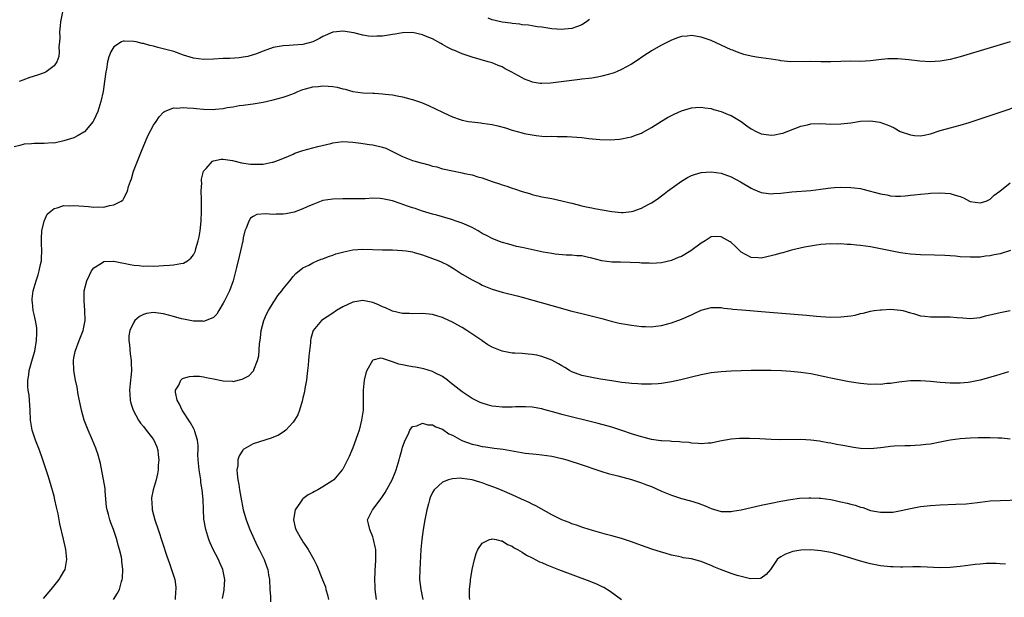
# Model space of a CAD drawing. Units: inches. Extents: x 2577000 to 2580000, y 1503000 to 1506000.
# Drawn here: x 2579032 to 2579230, y 1505325 to 1505441 of the extents above; entities that cross this region are included whole.
import ezdxf

# ---------------------------------------------------------------- set-up
doc = ezdxf.new("R2010")
doc.units = ezdxf.units.IN
doc.header["$MEASUREMENT"] = 0
doc.layers.add('LD25771503_10ft', color=254, linetype='Continuous')

msp = doc.modelspace()

# ---------------------------------------------------------------- linework, layer by layer
at = {"layer": 'LD25771503_10ft'}
for points, elevation in [([(2579040.73, 1505443), (2579040.28, 1505441), (2579040.2, 1505440.2), (2579040.12, 1505439), (2579040.16, 1505437.84), (2579040.1, 1505437), (2579039.98, 1505435.98), (2579040.03, 1505435), (2579039.96, 1505434.04), (2579039.54, 1505433), (2579039, 1505432.15), (2579037.41, 1505431), (2579037, 1505430.8), (2579035.67, 1505430.33), (2579034.17, 1505429.83), (2579032.73, 1505429.28), (2579031.98, 1505429)], 8790), ([(2579146.55, 1505441.45), (2579145.97, 1505441), (2579145, 1505440.39), (2579144.1, 1505440.1), (2579143, 1505439.68), (2579141.55, 1505439.55), (2579141, 1505439.49), (2579139, 1505439.63), (2579137.78, 1505439.78), (2579137, 1505439.94), (2579136.04, 1505440.04), (2579135, 1505440.22), (2579134.31, 1505440.31), (2579133, 1505440.44), (2579132.54, 1505440.54), (2579131, 1505440.67), (2579130.74, 1505440.74), (2579129, 1505440.93), (2579127, 1505441.4), (2579126.22, 1505441.78)], 8790), ([(2579231, 1505437.02), (2579229, 1505436.4), (2579225, 1505435.22), (2579221, 1505433.98), (2579219, 1505433.46), (2579217, 1505433.12), (2579214.99, 1505433.01), (2579212.88, 1505433.12), (2579210.65, 1505433.35), (2579208.45, 1505433.55), (2579207, 1505433.57), (2579206.43, 1505433.57), (2579204.6, 1505433.4), (2579203, 1505433.16), (2579201, 1505433.02), (2579199, 1505433.08), (2579197, 1505433.07), (2579195, 1505432.96), (2579192.98, 1505432.98), (2579190.95, 1505433.05), (2579187, 1505433.01), (2579185, 1505433.2), (2579184.75, 1505433.25), (2579183, 1505433.53), (2579181, 1505433.81), (2579180.08, 1505433.92), (2579179, 1505434.11), (2579177.53, 1505434.47), (2579177, 1505434.62), (2579176.07, 1505435), (2579175.3, 1505435.3), (2579175, 1505435.39), (2579171, 1505437.27), (2579169, 1505437.95), (2579167, 1505438.24), (2579166.13, 1505438.13), (2579165, 1505438.04), (2579164.21, 1505437.79), (2579163, 1505437.32), (2579162.34, 1505437), (2579161, 1505436.3), (2579159, 1505435.19), (2579158.7, 1505435), (2579157.66, 1505434.34), (2579155.73, 1505433), (2579155, 1505432.53), (2579153, 1505431.43), (2579151.98, 1505431), (2579151.27, 1505430.73), (2579151, 1505430.65), (2579150.54, 1505430.53), (2579149, 1505430.1), (2579148.12, 1505429.88), (2579147, 1505429.72), (2579146.4, 1505429.6), (2579145, 1505429.47), (2579144.59, 1505429.41), (2579143, 1505429.25), (2579138.69, 1505428.69), (2579137, 1505428.61), (2579136.63, 1505428.63), (2579135, 1505428.91), (2579134.94, 1505428.94), (2579133.51, 1505429.51), (2579133, 1505429.75), (2579130.82, 1505431), (2579129.6, 1505431.6), (2579129, 1505431.94), (2579128.23, 1505432.23), (2579127, 1505432.75), (2579126.2, 1505433), (2579123, 1505433.91), (2579121, 1505434.58), (2579119.29, 1505435.29), (2579119, 1505435.42), (2579117.94, 1505435.94), (2579117, 1505436.49), (2579116.66, 1505436.66), (2579115, 1505437.59), (2579113.97, 1505438.03), (2579113, 1505438.43), (2579111, 1505438.85), (2579109, 1505438.78), (2579107.49, 1505438.51), (2579107, 1505438.46), (2579105, 1505438.16), (2579103.86, 1505438.14), (2579103, 1505438.08), (2579102.14, 1505438.14), (2579101, 1505438.35), (2579099.2, 1505438.8), (2579097, 1505439.14), (2579095.08, 1505438.92), (2579095, 1505438.91), (2579093, 1505438.07), (2579092.34, 1505437.66), (2579090.98, 1505437.02), (2579089, 1505436.48), (2579087, 1505436.3), (2579086.25, 1505436.25), (2579085, 1505436.21), (2579083, 1505435.84), (2579081, 1505435.1), (2579079.49, 1505434.51), (2579079, 1505434.36), (2579077.92, 1505434.08), (2579077, 1505433.9), (2579076.19, 1505433.81), (2579074.32, 1505433.68), (2579073, 1505433.63), (2579071, 1505433.48), (2579069, 1505433.43), (2579067, 1505433.7), (2579065, 1505434.31), (2579063.03, 1505435.03), (2579061.47, 1505435.47), (2579059.87, 1505435.87), (2579059, 1505436.12), (2579058.25, 1505436.25), (2579057, 1505436.66), (2579056.67, 1505436.67), (2579055.47, 1505437), (2579055, 1505437.09), (2579053.1, 1505437.1), (2579053, 1505437.12), (2579052.87, 1505437.13), (2579052.56, 1505437), (2579051, 1505435.99), (2579050.39, 1505435), (2579049.99, 1505434.01), (2579049.76, 1505433), (2579049.53, 1505431.53), (2579049.43, 1505431), (2579049.16, 1505429), (2579048.84, 1505427), (2579048.41, 1505425), (2579047.81, 1505423), (2579047, 1505421.24), (2579046.87, 1505421), (2579045.09, 1505418.91), (2579045, 1505418.83), (2579043.84, 1505418.16), (2579043, 1505417.74), (2579041, 1505417.1), (2579039, 1505416.67), (2579038.68, 1505416.68), (2579037, 1505416.54), (2579036.56, 1505416.56), (2579035, 1505416.55), (2579034.5, 1505416.5), (2579033, 1505416.42), (2579032.15, 1505416.15), (2579031, 1505415.93)], 8780), ([(2579036.86, 1505325.14), (2579038.44, 1505327), (2579040.02, 1505329), (2579041, 1505330.6), (2579041.22, 1505331), (2579041.6, 1505333), (2579041.39, 1505335), (2579040.91, 1505337.09), (2579040.16, 1505340.16), (2579039.8, 1505342.2), (2579039.52, 1505343.52), (2579039.18, 1505345), (2579039, 1505345.71), (2579038.29, 1505348.29), (2579037.83, 1505349.83), (2579037.45, 1505351), (2579036.78, 1505353), (2579036.05, 1505355), (2579035.28, 1505357), (2579034.62, 1505359), (2579034.26, 1505361), (2579034.19, 1505363), (2579034.1, 1505365), (2579034.01, 1505365.99), (2579033.82, 1505367), (2579033.71, 1505367.71), (2579033.72, 1505369), (2579033.93, 1505370.07), (2579034.01, 1505371), (2579034.38, 1505372.38), (2579034.68, 1505373.32), (2579035.12, 1505374.88), (2579035.5, 1505377), (2579035.54, 1505378.46), (2579035.56, 1505379), (2579035.54, 1505379.54), (2579035.28, 1505381), (2579035, 1505382.24), (2579034.8, 1505383), (2579034.66, 1505384.66), (2579034.59, 1505385), (2579034.61, 1505385.39), (2579034.84, 1505387), (2579035.41, 1505389), (2579035.83, 1505390.17), (2579036.04, 1505391), (2579036.29, 1505392.29), (2579036.47, 1505393), (2579036.51, 1505393.49), (2579036.55, 1505395), (2579036.49, 1505396.49), (2579036.49, 1505397.51), (2579036.58, 1505399), (2579037, 1505400.97), (2579037.65, 1505402.35), (2579038.34, 1505403), (2579039, 1505403.52), (2579039.62, 1505403.62), (2579041, 1505404.1), (2579042.06, 1505404.06), (2579043, 1505404.14), (2579045, 1505403.96), (2579045.93, 1505403.93), (2579047, 1505403.78), (2579047.87, 1505403.87), (2579049, 1505403.81), (2579050.14, 1505404.14), (2579051, 1505404.24), (2579052.45, 1505405), (2579052.79, 1505405.21), (2579053, 1505405.57), (2579053.73, 1505407), (2579053.93, 1505407.93), (2579054.33, 1505409), (2579054.53, 1505409.47), (2579054.98, 1505411), (2579055.74, 1505413), (2579056.54, 1505415), (2579057.37, 1505417), (2579057.87, 1505418.13), (2579059, 1505420.23), (2579059.52, 1505421), (2579060.08, 1505421.92), (2579061, 1505422.89), (2579061.18, 1505423), (2579063, 1505423.73), (2579063.67, 1505423.67), (2579065, 1505423.83), (2579065.72, 1505423.72), (2579067, 1505423.68), (2579067.59, 1505423.59), (2579069, 1505423.46), (2579071, 1505423.39), (2579071.46, 1505423.46), (2579073, 1505423.61), (2579073.78, 1505423.78), (2579075, 1505423.97), (2579076.18, 1505424.18), (2579077, 1505424.27), (2579078.48, 1505424.48), (2579079, 1505424.54), (2579081, 1505424.9), (2579083, 1505425.36), (2579085, 1505425.91), (2579085.83, 1505426.17), (2579087.29, 1505426.71), (2579087.95, 1505427), (2579089, 1505427.39), (2579089.53, 1505427.53), (2579091, 1505427.98), (2579092.03, 1505428.03), (2579093, 1505428.17), (2579094.06, 1505428.06), (2579095, 1505428.01), (2579095.86, 1505427.86), (2579097, 1505427.56), (2579097.47, 1505427.47), (2579099, 1505427.02), (2579101, 1505426.74), (2579103, 1505426.69), (2579103.34, 1505426.66), (2579105, 1505426.57), (2579105.53, 1505426.47), (2579107, 1505426.32), (2579107.88, 1505426.12), (2579109, 1505425.97), (2579110.44, 1505425.56), (2579111, 1505425.44), (2579112.8, 1505424.8), (2579114.21, 1505424.21), (2579117, 1505422.85), (2579118.27, 1505422.27), (2579119, 1505421.95), (2579120.58, 1505421.42), (2579121, 1505421.26), (2579122.27, 1505421), (2579122.9, 1505420.9), (2579124.7, 1505420.7), (2579125, 1505420.69), (2579127, 1505420.39), (2579128.14, 1505420.14), (2579129.7, 1505419.7), (2579131, 1505419.27), (2579133, 1505418.7), (2579133.4, 1505418.6), (2579135, 1505418.28), (2579135.84, 1505418.16), (2579137, 1505418.07), (2579137.99, 1505418.01), (2579139, 1505418.02), (2579140.02, 1505417.98), (2579141, 1505418), (2579142.05, 1505417.95), (2579143, 1505417.93), (2579145, 1505417.76), (2579146.41, 1505417.59), (2579148.64, 1505417.36), (2579150.68, 1505417.32), (2579152.55, 1505417.45), (2579153, 1505417.51), (2579154.23, 1505417.77), (2579155, 1505417.9), (2579155.77, 1505418.23), (2579157, 1505418.67), (2579157.21, 1505418.8), (2579159, 1505419.8), (2579160.97, 1505421.03), (2579162.23, 1505421.77), (2579163, 1505422.19), (2579163.54, 1505422.46), (2579165, 1505423.14), (2579167, 1505423.77), (2579167.8, 1505423.8), (2579169, 1505423.9), (2579169.73, 1505423.73), (2579171, 1505423.58), (2579171.42, 1505423.42), (2579173, 1505423.03), (2579174.41, 1505422.41), (2579175, 1505422.21), (2579177, 1505420.99), (2579178.15, 1505420.15), (2579179, 1505419.55), (2579180.04, 1505419), (2579181, 1505418.53), (2579181.57, 1505418.43), (2579183, 1505418.23), (2579183.69, 1505418.31), (2579185, 1505418.55), (2579185.35, 1505418.65), (2579189, 1505420.07), (2579190.34, 1505420.34), (2579191, 1505420.49), (2579193, 1505420.56), (2579195, 1505420.48), (2579197, 1505420.49), (2579199, 1505420.74), (2579201, 1505421.07), (2579203, 1505421.15), (2579204.84, 1505420.84), (2579206.35, 1505420.35), (2579207, 1505420.03), (2579207.73, 1505419.73), (2579208.95, 1505419), (2579211, 1505418.29), (2579211.82, 1505418.18), (2579213, 1505418.1), (2579213.76, 1505418.24), (2579215, 1505418.52), (2579217, 1505419.18), (2579217.23, 1505419.23), (2579219, 1505419.72), (2579219.96, 1505419.96), (2579221, 1505420.25), (2579222.8, 1505420.8), (2579227, 1505422.17), (2579235, 1505424.9)], 8770), ([(2579050.96, 1505325), (2579051.77, 1505326.23), (2579052.14, 1505327), (2579052.57, 1505328.57), (2579052.71, 1505329), (2579052.74, 1505329.26), (2579052.84, 1505331), (2579052.64, 1505332.64), (2579052.62, 1505333), (2579052.53, 1505333.47), (2579052.16, 1505335), (2579051.87, 1505335.87), (2579051.59, 1505337), (2579050.92, 1505339), (2579050.4, 1505340.4), (2579050.2, 1505341), (2579049.94, 1505342.06), (2579049.66, 1505343), (2579049.56, 1505343.56), (2579049.27, 1505346.73), (2579049.24, 1505347.24), (2579048.31, 1505352.31), (2579048.16, 1505353), (2579047.77, 1505354.23), (2579047.55, 1505355), (2579047.4, 1505355.4), (2579046.74, 1505357), (2579045.87, 1505359), (2579045.08, 1505361), (2579044.5, 1505363), (2579044.26, 1505364.26), (2579043.87, 1505366.13), (2579043.63, 1505367.63), (2579043.29, 1505369), (2579042.96, 1505371), (2579042.93, 1505373), (2579043, 1505373.49), (2579043.23, 1505374.77), (2579043.28, 1505375), (2579044.05, 1505377), (2579044.34, 1505377.66), (2579044.86, 1505379), (2579045, 1505379.69), (2579045.22, 1505381), (2579045.18, 1505383), (2579045.03, 1505385), (2579045.08, 1505387), (2579045.56, 1505389), (2579046.14, 1505390.14), (2579046.54, 1505391), (2579047, 1505391.61), (2579048.51, 1505392.51), (2579049, 1505392.84), (2579050.91, 1505392.91), (2579051, 1505392.92), (2579052.59, 1505392.59), (2579053, 1505392.56), (2579054.29, 1505392.29), (2579055, 1505392.16), (2579056.07, 1505392.07), (2579057, 1505391.93), (2579057.97, 1505391.97), (2579059, 1505391.93), (2579060.03, 1505392.03), (2579061, 1505392.05), (2579062.16, 1505392.16), (2579063, 1505392.18), (2579064.47, 1505392.47), (2579065, 1505392.52), (2579065.78, 1505393), (2579066.48, 1505393.52), (2579067, 1505394.18), (2579067.29, 1505394.71), (2579067.39, 1505395), (2579067.51, 1505395.51), (2579067.97, 1505397), (2579068.15, 1505397.85), (2579068.34, 1505399), (2579068.57, 1505401), (2579068.64, 1505403), (2579068.63, 1505405), (2579068.59, 1505405.41), (2579068.57, 1505407), (2579068.65, 1505408.65), (2579068.6, 1505409), (2579068.6, 1505409.4), (2579069.05, 1505411), (2579069.56, 1505411.56), (2579070.82, 1505413), (2579071, 1505413.11), (2579072.56, 1505413.44), (2579073, 1505413.44), (2579074.86, 1505413.14), (2579076.68, 1505412.68), (2579078.45, 1505412.45), (2579079, 1505412.4), (2579080.45, 1505412.45), (2579081, 1505412.45), (2579082.83, 1505412.83), (2579083, 1505412.85), (2579084.59, 1505413.41), (2579086.06, 1505414.06), (2579087, 1505414.46), (2579087.39, 1505414.61), (2579089, 1505415.18), (2579091, 1505415.73), (2579091.98, 1505415.98), (2579094.6, 1505416.6), (2579095, 1505416.68), (2579097, 1505416.95), (2579099, 1505416.85), (2579100.61, 1505416.61), (2579101, 1505416.58), (2579102.37, 1505416.37), (2579103, 1505416.29), (2579105, 1505415.84), (2579105.61, 1505415.61), (2579107, 1505414.98), (2579109, 1505413.96), (2579109.66, 1505413.66), (2579111, 1505413.16), (2579111.5, 1505413), (2579112.67, 1505412.67), (2579113, 1505412.59), (2579114.26, 1505412.26), (2579115, 1505412.05), (2579115.86, 1505411.86), (2579117, 1505411.5), (2579117.44, 1505411.44), (2579119, 1505411.05), (2579121, 1505410.69), (2579121.43, 1505410.57), (2579123, 1505410.25), (2579124.13, 1505409.87), (2579125, 1505409.65), (2579127, 1505408.93), (2579128.46, 1505408.46), (2579129, 1505408.26), (2579129.97, 1505407.97), (2579131, 1505407.58), (2579131.47, 1505407.47), (2579133, 1505406.91), (2579134.51, 1505406.51), (2579135, 1505406.32), (2579137, 1505405.88), (2579139, 1505405.52), (2579141, 1505405.04), (2579142.63, 1505404.63), (2579143, 1505404.56), (2579144.24, 1505404.24), (2579145, 1505404.08), (2579145.86, 1505403.86), (2579147, 1505403.65), (2579147.52, 1505403.52), (2579151, 1505402.88), (2579153, 1505402.7), (2579153.29, 1505402.71), (2579155, 1505402.9), (2579155.34, 1505403), (2579157, 1505403.61), (2579158.34, 1505404.34), (2579159, 1505404.67), (2579159.53, 1505405), (2579160.4, 1505405.6), (2579161, 1505406.07), (2579161.54, 1505406.46), (2579162.2, 1505407), (2579165, 1505409.03), (2579166.25, 1505409.75), (2579167, 1505410.13), (2579167.64, 1505410.36), (2579169, 1505410.75), (2579171, 1505410.9), (2579173, 1505410.62), (2579175, 1505409.88), (2579176.86, 1505408.86), (2579179, 1505407.6), (2579179.41, 1505407.41), (2579181, 1505406.73), (2579182.51, 1505406.51), (2579183, 1505406.48), (2579183.47, 1505406.53), (2579185, 1505406.6), (2579187.17, 1505406.83), (2579191, 1505407.16), (2579193, 1505407.39), (2579193.47, 1505407.47), (2579195, 1505407.67), (2579195.74, 1505407.74), (2579197, 1505407.82), (2579199, 1505407.75), (2579199.68, 1505407.68), (2579201, 1505407.51), (2579201.42, 1505407.42), (2579205, 1505406.45), (2579206.24, 1505406.24), (2579207, 1505406.07), (2579208.01, 1505405.99), (2579209, 1505406), (2579209.96, 1505406.04), (2579211, 1505406.19), (2579211.76, 1505406.24), (2579213, 1505406.42), (2579214.56, 1505406.56), (2579215, 1505406.59), (2579217, 1505406.66), (2579219, 1505406.51), (2579219.76, 1505406.24), (2579221, 1505405.91), (2579221.68, 1505405.68), (2579222.84, 1505405), (2579223, 1505404.93), (2579225, 1505404.63), (2579226.18, 1505405), (2579227, 1505405.38), (2579227.84, 1505406.16), (2579228.95, 1505407), (2579231, 1505408.64)], 8760), ([(2579231.1, 1505395.1), (2579229, 1505394.43), (2579227.81, 1505394.19), (2579227, 1505393.99), (2579226.09, 1505393.91), (2579225, 1505393.77), (2579223, 1505393.74), (2579221, 1505393.83), (2579220.08, 1505393.92), (2579219, 1505393.98), (2579217.93, 1505394.07), (2579215.85, 1505394.15), (2579213, 1505394.2), (2579211, 1505394.35), (2579209, 1505394.63), (2579207, 1505395), (2579205.34, 1505395.34), (2579203, 1505395.8), (2579201, 1505396.09), (2579200.15, 1505396.15), (2579199, 1505396.28), (2579198.29, 1505396.29), (2579197, 1505396.39), (2579196.37, 1505396.37), (2579195, 1505396.41), (2579193, 1505396.25), (2579192.14, 1505396.14), (2579189.74, 1505395.74), (2579187.14, 1505395.14), (2579186.61, 1505395), (2579185.37, 1505394.63), (2579185, 1505394.54), (2579183.82, 1505394.18), (2579183, 1505393.98), (2579181, 1505393.55), (2579180.4, 1505393.6), (2579179, 1505393.65), (2579177, 1505394.77), (2579176.73, 1505395), (2579175.86, 1505395.86), (2579175, 1505396.66), (2579174.79, 1505396.79), (2579173, 1505397.85), (2579172.14, 1505397.86), (2579171, 1505397.79), (2579169.76, 1505397), (2579169, 1505396.57), (2579166.88, 1505395), (2579165, 1505393.89), (2579164.36, 1505393.64), (2579163, 1505393.04), (2579161, 1505392.61), (2579159, 1505392.49), (2579158.52, 1505392.52), (2579157, 1505392.55), (2579156.59, 1505392.59), (2579154.69, 1505392.69), (2579152.74, 1505392.74), (2579151, 1505392.76), (2579149, 1505393.01), (2579147, 1505393.55), (2579146.31, 1505393.69), (2579145, 1505393.99), (2579143.99, 1505394.01), (2579143, 1505394.12), (2579141.88, 1505394.12), (2579139.66, 1505394.34), (2579139, 1505394.45), (2579137.23, 1505394.77), (2579133, 1505395.66), (2579131.91, 1505395.91), (2579130.32, 1505396.32), (2579128.78, 1505396.78), (2579127, 1505397.48), (2579126.01, 1505398.01), (2579125, 1505398.52), (2579124.15, 1505399), (2579123.44, 1505399.44), (2579123, 1505399.67), (2579121, 1505400.6), (2579119.75, 1505401), (2579119, 1505401.27), (2579118.62, 1505401.38), (2579117, 1505401.81), (2579115.85, 1505402.15), (2579115, 1505402.38), (2579113, 1505403.01), (2579111.51, 1505403.51), (2579111, 1505403.65), (2579110.01, 1505404.01), (2579108.5, 1505404.5), (2579106.95, 1505405.05), (2579105, 1505405.45), (2579104.49, 1505405.51), (2579103, 1505405.56), (2579101.48, 1505405.48), (2579100.53, 1505405.47), (2579099, 1505405.43), (2579097, 1505405.45), (2579095, 1505405.42), (2579093, 1505405.09), (2579091, 1505404.34), (2579089.83, 1505403.83), (2579089, 1505403.43), (2579087.24, 1505402.76), (2579085.57, 1505402.43), (2579085, 1505402.36), (2579083.63, 1505402.37), (2579083, 1505402.34), (2579081.54, 1505402.46), (2579079.71, 1505402.29), (2579079, 1505401.91), (2579078.45, 1505401.55), (2579078.12, 1505401), (2579077.59, 1505399.59), (2579077.3, 1505399), (2579077, 1505397.6), (2579076.89, 1505397), (2579076.46, 1505395), (2579076.16, 1505393.84), (2579075.65, 1505391.65), (2579075, 1505389), (2579074.23, 1505387), (2579073.84, 1505386.16), (2579073.24, 1505385), (2579073, 1505384.49), (2579072.07, 1505383), (2579071.67, 1505382.32), (2579071, 1505381.64), (2579069.52, 1505381), (2579069, 1505380.84), (2579068.86, 1505380.86), (2579067, 1505380.87), (2579065, 1505381.28), (2579064.63, 1505381.37), (2579063, 1505381.85), (2579061, 1505382.37), (2579059.42, 1505382.58), (2579059, 1505382.61), (2579057.6, 1505382.4), (2579057, 1505382.21), (2579056.19, 1505381.81), (2579055.25, 1505381), (2579055, 1505380.68), (2579054.22, 1505379), (2579054.04, 1505377.96), (2579054.04, 1505377), (2579054.15, 1505376.15), (2579054.3, 1505374.3), (2579054.49, 1505373), (2579054.46, 1505372.46), (2579054.54, 1505371), (2579054.42, 1505369.58), (2579054.33, 1505369), (2579054.15, 1505367), (2579054.2, 1505366.2), (2579054.31, 1505365), (2579054.44, 1505364.44), (2579054.91, 1505363), (2579055.93, 1505361), (2579056.37, 1505360.37), (2579057, 1505359.69), (2579057.28, 1505359.28), (2579059, 1505357.08), (2579059.05, 1505357), (2579059.62, 1505355.62), (2579059.82, 1505355), (2579059.94, 1505354.06), (2579060.05, 1505353), (2579059.93, 1505351.93), (2579059.92, 1505351), (2579059.8, 1505350.2), (2579059.48, 1505349), (2579058.88, 1505347), (2579058.6, 1505345.4), (2579058.56, 1505345), (2579058.62, 1505344.62), (2579058.74, 1505343), (2579059.25, 1505341), (2579059.89, 1505339), (2579061.65, 1505333.65), (2579062.17, 1505332.17), (2579062.62, 1505331), (2579063.24, 1505329), (2579063.44, 1505327.44), (2579063.47, 1505327), (2579063.42, 1505326.58), (2579063.31, 1505325)], 8750), ([(2579072.81, 1505325.19), (2579073.17, 1505326.83), (2579073.19, 1505327), (2579073.27, 1505329), (2579072.88, 1505331), (2579072.33, 1505332.33), (2579072.02, 1505333), (2579070.96, 1505335), (2579070.35, 1505336.35), (2579070.08, 1505337), (2579069.47, 1505339), (2579069.11, 1505341.11), (2579069.02, 1505343.02), (2579068.97, 1505345.03), (2579068.77, 1505347), (2579068.5, 1505348.5), (2579068.46, 1505349), (2579068.13, 1505351), (2579067.93, 1505353), (2579067.91, 1505354.09), (2579067.93, 1505355), (2579067.92, 1505355.92), (2579067.83, 1505357), (2579067.28, 1505358.72), (2579067.21, 1505359), (2579067.15, 1505359.15), (2579067, 1505359.39), (2579066.43, 1505360.43), (2579064.73, 1505363), (2579064.19, 1505364.19), (2579063.7, 1505365), (2579063.41, 1505366.59), (2579063.41, 1505367), (2579064.05, 1505368.05), (2579064.48, 1505369), (2579064.73, 1505369.27), (2579065, 1505369.4), (2579066.21, 1505369.79), (2579067, 1505369.84), (2579068.19, 1505369.81), (2579069, 1505369.7), (2579069.57, 1505369.57), (2579071, 1505369.29), (2579073, 1505368.87), (2579074.81, 1505368.81), (2579075, 1505368.79), (2579076.78, 1505369.22), (2579078.1, 1505369.9), (2579079.07, 1505370.93), (2579079.1, 1505371), (2579079.12, 1505371.12), (2579079.87, 1505373), (2579080.1, 1505373.9), (2579080.24, 1505376.24), (2579080.44, 1505377.56), (2579080.62, 1505379), (2579081.13, 1505381), (2579081.7, 1505382.3), (2579082.06, 1505383), (2579083, 1505384.56), (2579083.3, 1505385), (2579083.96, 1505386.04), (2579084.76, 1505387), (2579085, 1505387.36), (2579086.35, 1505389), (2579087, 1505389.86), (2579087.53, 1505390.47), (2579089, 1505391.59), (2579090.14, 1505392.14), (2579091, 1505392.62), (2579091.84, 1505393), (2579092.66, 1505393.34), (2579093, 1505393.42), (2579094.1, 1505393.9), (2579095, 1505394.12), (2579095.62, 1505394.38), (2579097.19, 1505394.81), (2579099, 1505395.21), (2579101, 1505395.36), (2579105, 1505395.21), (2579107, 1505395.19), (2579109, 1505395.11), (2579109.73, 1505395), (2579111, 1505394.78), (2579111.3, 1505394.7), (2579113, 1505394.18), (2579115, 1505393.49), (2579116.28, 1505393), (2579116.77, 1505392.77), (2579118.13, 1505392.13), (2579119, 1505391.59), (2579119.39, 1505391.39), (2579121, 1505390.35), (2579123, 1505389.16), (2579124.43, 1505388.43), (2579125, 1505388.12), (2579127, 1505387.32), (2579129, 1505386.74), (2579132, 1505386), (2579133, 1505385.73), (2579139, 1505384.02), (2579143, 1505382.92), (2579145, 1505382.41), (2579149, 1505381.43), (2579150.91, 1505380.91), (2579152.51, 1505380.51), (2579154.19, 1505380.19), (2579155, 1505380.06), (2579157, 1505379.81), (2579157.8, 1505379.8), (2579159, 1505379.74), (2579159.86, 1505379.86), (2579161, 1505379.98), (2579163, 1505380.52), (2579165, 1505381.27), (2579167, 1505382.17), (2579167.59, 1505382.41), (2579169, 1505383.07), (2579171, 1505383.66), (2579171.6, 1505383.6), (2579173, 1505383.62), (2579173.5, 1505383.5), (2579175, 1505383.35), (2579175.3, 1505383.3), (2579177.14, 1505383.14), (2579182.72, 1505382.72), (2579190.1, 1505382.1), (2579192.11, 1505381.89), (2579193, 1505381.82), (2579195, 1505381.69), (2579197, 1505381.72), (2579199, 1505381.96), (2579199.88, 1505382.12), (2579201, 1505382.4), (2579201.51, 1505382.49), (2579203, 1505382.88), (2579203.7, 1505383), (2579205, 1505383.19), (2579205.19, 1505383.19), (2579207, 1505383.29), (2579209, 1505383.12), (2579209.45, 1505383), (2579211, 1505382.55), (2579211.61, 1505382.39), (2579213, 1505381.97), (2579213.86, 1505381.86), (2579215, 1505381.75), (2579217, 1505381.78), (2579218.24, 1505381.76), (2579219, 1505381.77), (2579220.38, 1505381.62), (2579221.55, 1505381.55), (2579223, 1505381.43), (2579225, 1505381.64), (2579226.07, 1505381.93), (2579229, 1505382.6), (2579231, 1505383.02)], 8740), ([(2579230.71, 1505370.71), (2579228.09, 1505369.91), (2579225, 1505369.02), (2579223, 1505368.63), (2579222.57, 1505368.57), (2579221, 1505368.44), (2579220.41, 1505368.41), (2579219, 1505368.42), (2579217, 1505368.54), (2579215, 1505368.74), (2579213, 1505368.9), (2579211, 1505368.92), (2579208.66, 1505368.66), (2579207, 1505368.35), (2579206.33, 1505368.33), (2579205, 1505368.16), (2579204.2, 1505368.2), (2579203, 1505368.19), (2579201, 1505368.37), (2579198.72, 1505368.72), (2579195, 1505369.46), (2579194.41, 1505369.59), (2579191, 1505370.3), (2579189, 1505370.6), (2579187, 1505370.8), (2579185.08, 1505370.92), (2579183.02, 1505370.98), (2579181.01, 1505370.99), (2579179.04, 1505370.96), (2579175, 1505370.84), (2579173, 1505370.72), (2579171, 1505370.48), (2579169, 1505370.09), (2579167, 1505369.62), (2579164.9, 1505369.1), (2579163, 1505368.68), (2579161, 1505368.36), (2579160.32, 1505368.32), (2579159, 1505368.21), (2579158.23, 1505368.22), (2579157, 1505368.2), (2579156.28, 1505368.28), (2579155, 1505368.33), (2579154.43, 1505368.43), (2579153, 1505368.58), (2579152.65, 1505368.65), (2579151, 1505368.88), (2579148.77, 1505369.23), (2579147, 1505369.55), (2579145, 1505370), (2579143, 1505370.73), (2579142.5, 1505371), (2579141.57, 1505371.57), (2579141, 1505371.88), (2579140.31, 1505372.31), (2579139, 1505373.03), (2579137, 1505373.8), (2579135.98, 1505374.02), (2579135, 1505374.2), (2579134.23, 1505374.23), (2579133, 1505374.36), (2579131.53, 1505374.47), (2579131, 1505374.47), (2579129, 1505374.83), (2579127, 1505375.63), (2579126.15, 1505376.15), (2579125, 1505376.92), (2579124.9, 1505377), (2579121.93, 1505379), (2579121, 1505379.58), (2579120.08, 1505380.08), (2579119, 1505380.68), (2579117.4, 1505381.4), (2579117, 1505381.6), (2579116.09, 1505381.91), (2579115, 1505382.24), (2579113, 1505382.43), (2579111, 1505382.36), (2579110.39, 1505382.39), (2579109, 1505382.42), (2579107, 1505382.89), (2579106.73, 1505383), (2579105.56, 1505383.56), (2579105, 1505383.76), (2579104.15, 1505384.15), (2579103, 1505384.6), (2579101, 1505385.03), (2579099, 1505384.73), (2579097, 1505383.76), (2579095.74, 1505383), (2579095, 1505382.48), (2579092.74, 1505381), (2579091.07, 1505379), (2579091, 1505378.82), (2579090.6, 1505377.4), (2579090.52, 1505377), (2579090.5, 1505376.5), (2579090.15, 1505373.85), (2579090.12, 1505373), (2579090.04, 1505372.04), (2579089.93, 1505371), (2579089.75, 1505369.75), (2579089.67, 1505369), (2579089.37, 1505367.37), (2579089.28, 1505366.72), (2579089, 1505365.48), (2579088.92, 1505365.08), (2579088.84, 1505364.84), (2579088.3, 1505363), (2579087.93, 1505362.07), (2579087.29, 1505361), (2579087, 1505360.59), (2579085.55, 1505359), (2579085, 1505358.57), (2579084.05, 1505357.95), (2579082.63, 1505357.37), (2579079, 1505356.23), (2579077.14, 1505355.14), (2579077, 1505355.07), (2579076.94, 1505355), (2579076.19, 1505353.81), (2579075.94, 1505353), (2579075.9, 1505351.9), (2579075.74, 1505351), (2579075.76, 1505350.24), (2579075.93, 1505349), (2579076.1, 1505348.1), (2579076.24, 1505347), (2579076.5, 1505345.5), (2579077, 1505343), (2579077.47, 1505341.47), (2579077.58, 1505341), (2579078.32, 1505339), (2579079.77, 1505335.77), (2579080.22, 1505335), (2579081.23, 1505333), (2579081.69, 1505331.69), (2579081.92, 1505331), (2579082.08, 1505329.92), (2579082.24, 1505329), (2579082.35, 1505327), (2579082.46, 1505325.54), (2579082.47, 1505324.47)], 8730), ([(2579231, 1505357.21), (2579229.36, 1505357.36), (2579228.63, 1505357.37), (2579227, 1505357.46), (2579226.56, 1505357.44), (2579225, 1505357.46), (2579224.57, 1505357.43), (2579223, 1505357.4), (2579221, 1505357.26), (2579219, 1505356.97), (2579217, 1505356.55), (2579215, 1505356.18), (2579214.09, 1505356.1), (2579213, 1505355.96), (2579211.93, 1505355.93), (2579211, 1505355.87), (2579209.86, 1505355.86), (2579207.75, 1505355.75), (2579207, 1505355.68), (2579205.51, 1505355.51), (2579205, 1505355.44), (2579203, 1505355.25), (2579201, 1505355.31), (2579199.53, 1505355.53), (2579197.81, 1505355.81), (2579197, 1505356), (2579196.13, 1505356.13), (2579195, 1505356.38), (2579194.44, 1505356.44), (2579193, 1505356.73), (2579192.75, 1505356.75), (2579191, 1505356.98), (2579189, 1505357.08), (2579185, 1505357.04), (2579183, 1505357.09), (2579180.78, 1505357.22), (2579178.69, 1505357.31), (2579176.7, 1505357.3), (2579175, 1505357.17), (2579172.75, 1505356.75), (2579171, 1505356.35), (2579170.37, 1505356.37), (2579169, 1505356.22), (2579168.34, 1505356.34), (2579167, 1505356.37), (2579166.48, 1505356.48), (2579165, 1505356.58), (2579164.64, 1505356.64), (2579163, 1505356.7), (2579162.75, 1505356.75), (2579161, 1505356.84), (2579160.87, 1505356.87), (2579159, 1505357.13), (2579157.51, 1505357.51), (2579157, 1505357.62), (2579155, 1505358.25), (2579153.06, 1505358.94), (2579151, 1505359.6), (2579148.3, 1505360.3), (2579141, 1505362.13), (2579139.41, 1505362.59), (2579137.85, 1505363), (2579137.19, 1505363.19), (2579137, 1505363.27), (2579135, 1505363.61), (2579133.67, 1505363.67), (2579131.66, 1505363.66), (2579131, 1505363.63), (2579129, 1505363.64), (2579127.75, 1505363.75), (2579127, 1505363.84), (2579126.06, 1505364.06), (2579125, 1505364.38), (2579124.55, 1505364.55), (2579123, 1505365.34), (2579121, 1505366.72), (2579118.59, 1505368.59), (2579118, 1505369), (2579117, 1505369.74), (2579115.5, 1505370.5), (2579115, 1505370.78), (2579113.29, 1505371.29), (2579111.62, 1505371.62), (2579111, 1505371.7), (2579109.93, 1505371.93), (2579109, 1505372.09), (2579108.27, 1505372.27), (2579107, 1505372.73), (2579106.75, 1505372.75), (2579106.16, 1505373), (2579105, 1505373.41), (2579104.56, 1505373.44), (2579103, 1505373.07), (2579102.93, 1505373), (2579101.81, 1505371), (2579101.59, 1505370.41), (2579101.28, 1505369), (2579101.1, 1505367), (2579101.11, 1505365.11), (2579101.06, 1505363), (2579100.78, 1505361), (2579100.25, 1505359), (2579099.97, 1505358.03), (2579099, 1505355.46), (2579098.28, 1505353.72), (2579097.96, 1505353), (2579097, 1505351.17), (2579096.9, 1505351), (2579095.16, 1505349), (2579095, 1505348.87), (2579093, 1505347.58), (2579091.97, 1505347), (2579091.32, 1505346.68), (2579091, 1505346.47), (2579090.02, 1505345.98), (2579089, 1505345.16), (2579088.9, 1505345.1), (2579088.51, 1505344.51), (2579087.42, 1505343), (2579087.34, 1505342.66), (2579087.07, 1505341), (2579087.41, 1505339.41), (2579087.55, 1505339), (2579088.72, 1505337), (2579088.84, 1505336.84), (2579089, 1505336.56), (2579089.64, 1505335.64), (2579090.06, 1505335), (2579091.15, 1505333), (2579091.77, 1505331.77), (2579092.94, 1505328.94), (2579093.49, 1505327.49), (2579093.61, 1505327), (2579093.92, 1505325.92), (2579094.13, 1505325)], 8720), ([(2579103.74, 1505325), (2579103.51, 1505327), (2579103.49, 1505327.49), (2579103.42, 1505329), (2579103.47, 1505330.53), (2579103.5, 1505331), (2579103.58, 1505331.58), (2579103.66, 1505333), (2579103.61, 1505334.39), (2579103.62, 1505335), (2579103.52, 1505335.52), (2579103.18, 1505337), (2579103, 1505337.53), (2579102.39, 1505339), (2579102.18, 1505340.18), (2579101.98, 1505341), (2579102.94, 1505343), (2579103, 1505343.05), (2579104.72, 1505345.28), (2579105, 1505345.66), (2579105.53, 1505346.47), (2579106.88, 1505349), (2579107.51, 1505350.49), (2579107.72, 1505351), (2579108.34, 1505353), (2579108.45, 1505353.55), (2579108.87, 1505355), (2579109, 1505355.56), (2579109.51, 1505357), (2579110.11, 1505358.11), (2579110.46, 1505359), (2579111, 1505359.7), (2579111.87, 1505359.87), (2579113, 1505360.36), (2579114.07, 1505360.07), (2579115, 1505360.08), (2579115.67, 1505359.67), (2579117, 1505359.2), (2579118.28, 1505358.28), (2579119, 1505357.99), (2579120.91, 1505356.91), (2579123, 1505356.15), (2579123.96, 1505355.96), (2579125, 1505355.68), (2579125.63, 1505355.63), (2579127, 1505355.42), (2579127.39, 1505355.39), (2579129.17, 1505355.17), (2579133.62, 1505354.38), (2579135.86, 1505354.14), (2579137, 1505354.06), (2579139, 1505353.76), (2579141, 1505353.28), (2579142.02, 1505353), (2579142.77, 1505352.77), (2579144.27, 1505352.27), (2579149, 1505350.67), (2579150.26, 1505350.26), (2579152.21, 1505349.79), (2579155, 1505349.07), (2579157, 1505348.44), (2579158.02, 1505348.02), (2579159, 1505347.64), (2579161, 1505346.73), (2579163, 1505345.92), (2579165, 1505345.28), (2579166.81, 1505344.81), (2579168.34, 1505344.34), (2579169.78, 1505343.78), (2579171, 1505343.24), (2579173, 1505342.67), (2579174.64, 1505342.64), (2579175, 1505342.65), (2579175.29, 1505342.71), (2579177, 1505342.99), (2579181, 1505343.91), (2579183, 1505344.35), (2579185, 1505344.75), (2579186.91, 1505345.09), (2579188.69, 1505345.31), (2579190.59, 1505345.41), (2579191, 1505345.41), (2579192.66, 1505345.34), (2579193, 1505345.31), (2579195, 1505345.04), (2579197, 1505344.62), (2579198.31, 1505344.31), (2579199, 1505344.11), (2579199.9, 1505343.9), (2579201, 1505343.51), (2579201.43, 1505343.43), (2579203, 1505342.88), (2579205, 1505342.49), (2579206.51, 1505342.51), (2579207, 1505342.49), (2579207.46, 1505342.54), (2579209.16, 1505342.84), (2579211, 1505343.27), (2579213, 1505343.66), (2579215, 1505343.88), (2579217, 1505343.99), (2579220.09, 1505344.09), (2579222.21, 1505344.21), (2579224.45, 1505344.45), (2579225, 1505344.54), (2579227, 1505344.76), (2579229, 1505344.88), (2579232.99, 1505345.01)], 8710), ([(2579230.07, 1505332.07), (2579229, 1505332.16), (2579228.2, 1505332.2), (2579227, 1505332.2), (2579226.18, 1505332.18), (2579225, 1505332.08), (2579223.98, 1505331.98), (2579221, 1505331.6), (2579219, 1505331.4), (2579217, 1505331.35), (2579213, 1505331.5), (2579211.51, 1505331.51), (2579209.49, 1505331.49), (2579209, 1505331.46), (2579207.52, 1505331.52), (2579207, 1505331.51), (2579205.67, 1505331.67), (2579205, 1505331.72), (2579203, 1505332.11), (2579201, 1505332.67), (2579199, 1505333.3), (2579197, 1505333.9), (2579195.82, 1505334.18), (2579195, 1505334.4), (2579193, 1505334.77), (2579191, 1505334.96), (2579189, 1505334.89), (2579187.4, 1505334.6), (2579185.91, 1505334.09), (2579185, 1505333.53), (2579184.64, 1505333.36), (2579184.2, 1505333), (2579182.89, 1505331), (2579182, 1505330), (2579181, 1505329.25), (2579180.83, 1505329.17), (2579178.87, 1505329.13), (2579176.2, 1505329.8), (2579175, 1505330.22), (2579172.84, 1505331), (2579171.54, 1505331.54), (2579171, 1505331.8), (2579170.13, 1505332.13), (2579169, 1505332.6), (2579168.69, 1505332.69), (2579167, 1505333.11), (2579165.37, 1505333.37), (2579165, 1505333.45), (2579164.41, 1505333.59), (2579163, 1505333.88), (2579161.74, 1505334.26), (2579161, 1505334.46), (2579159.08, 1505335.08), (2579157, 1505335.81), (2579155, 1505336.53), (2579153, 1505337.2), (2579151, 1505337.79), (2579149.94, 1505338.06), (2579147.17, 1505338.83), (2579145.4, 1505339.4), (2579145, 1505339.5), (2579143.91, 1505339.91), (2579143, 1505340.19), (2579142.43, 1505340.43), (2579141, 1505341), (2579139, 1505342.01), (2579135.76, 1505343.76), (2579135, 1505344.11), (2579134.43, 1505344.43), (2579132.88, 1505345.12), (2579131, 1505346.02), (2579129, 1505346.88), (2579127.5, 1505347.5), (2579126.02, 1505348.02), (2579125, 1505348.42), (2579124.52, 1505348.52), (2579123, 1505349.02), (2579121, 1505349.31), (2579120.68, 1505349.32), (2579119, 1505349.24), (2579118.19, 1505349), (2579117, 1505348.54), (2579115.33, 1505347), (2579115.18, 1505346.82), (2579115, 1505346.48), (2579114.53, 1505345.47), (2579114.38, 1505345), (2579114.2, 1505344.2), (2579113.87, 1505343), (2579113.72, 1505342.28), (2579113.48, 1505341), (2579113.14, 1505339), (2579112.85, 1505337), (2579112.67, 1505335), (2579112.46, 1505331), (2579112.43, 1505329), (2579112.65, 1505327), (2579113.08, 1505325)], 8700), ([(2579122.53, 1505325), (2579122.47, 1505325.53), (2579122.45, 1505327), (2579122.64, 1505328.64), (2579122.66, 1505329), (2579122.7, 1505329.3), (2579123, 1505330.97), (2579123.46, 1505333), (2579123.81, 1505334.19), (2579124.13, 1505335), (2579125, 1505336.27), (2579126.48, 1505337), (2579126.88, 1505337.12), (2579127, 1505337.14), (2579127.8, 1505337), (2579128.74, 1505336.74), (2579129, 1505336.73), (2579130.04, 1505336.04), (2579131, 1505335.69), (2579131.38, 1505335.38), (2579132.1, 1505335), (2579133, 1505334.49), (2579133.86, 1505333.86), (2579135, 1505333.35), (2579136.53, 1505332.53), (2579137, 1505332.37), (2579137.94, 1505331.94), (2579140.33, 1505331), (2579146.64, 1505328.64), (2579148.07, 1505328.07), (2579149, 1505327.6), (2579149.42, 1505327.42), (2579150.67, 1505326.67), (2579153, 1505324.94)], 8690)]:
    msp.add_lwpolyline(points, dxfattribs=dict(at, elevation=elevation))

doc.saveas('drawing.dxf')
